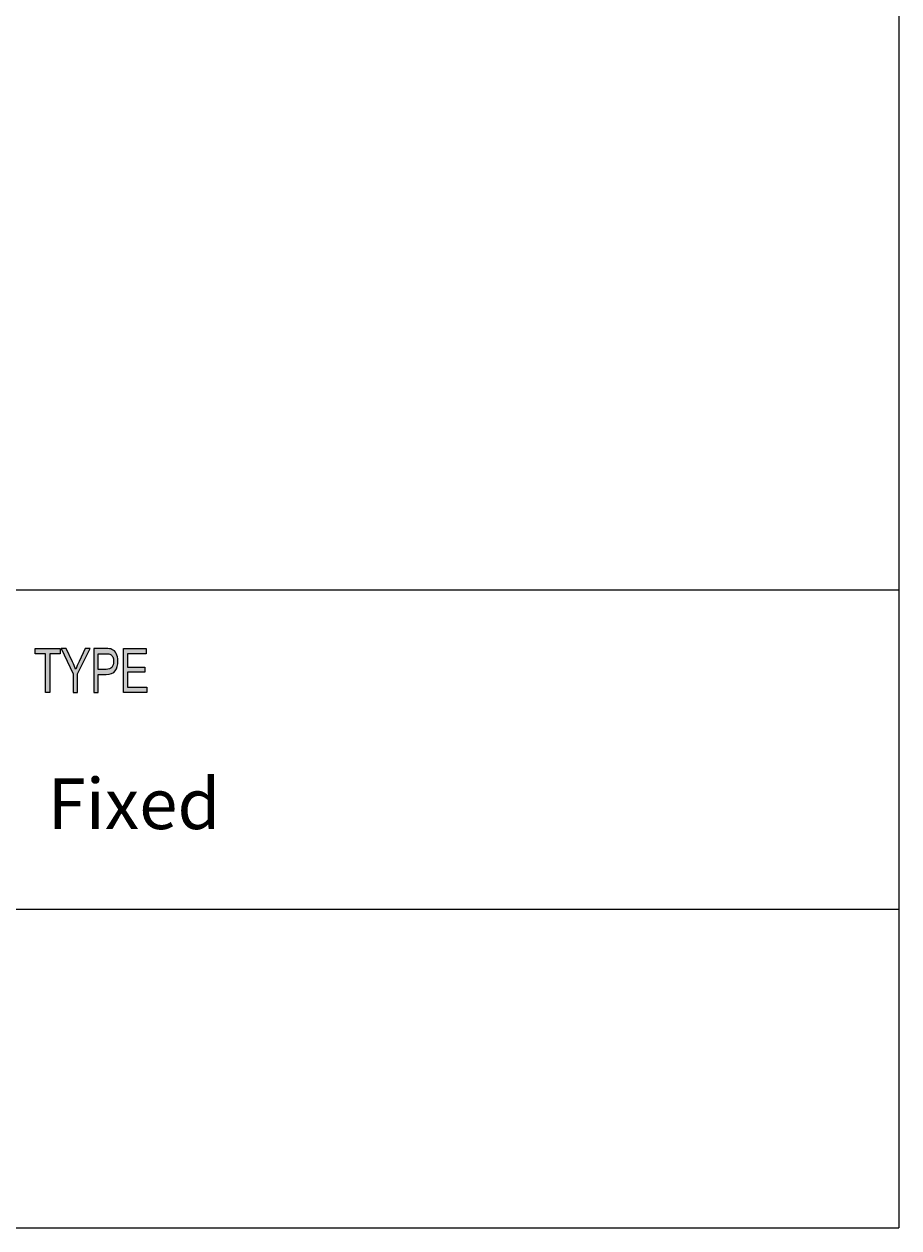
# Model space of a CAD drawing. Units: millimetres. Extents: x -415 to -19, y 12 to 285.
# Drawn here: x -69 to -19, y 12 to 81 of the extents above; entities that cross this region are included whole.
import ezdxf

# ---------------------------------------------------------------- set-up
doc = ezdxf.new("R2010")
doc.units = ezdxf.units.MM
doc.header["$MEASUREMENT"] = 0
doc.layers.add('Layer 1', color=7, linetype='Continuous', lineweight=0)

msp = doc.modelspace()

# ---------------------------------------------------------------- hatches: boundary and pattern name
at = {"layer": 'Layer 1', "true_color": 0x010101, "transparency": 33554687}
h = msp.add_hatch(color=18, dxfattribs=at)
h.dxf.hatch_style = 2
h.paths.add_polyline_path([(-67.818, 42.582), (-67.818, 44.793), (-68.412, 44.793), (-68.412, 45.089), (-66.982, 45.089), (-66.982, 44.793), (-67.579, 44.793), (-67.579, 42.582)])
h = msp.add_hatch(color=18, dxfattribs=at)
h.dxf.hatch_style = 2
edge = h.paths.add_edge_path()
edge.add_spline(control_points=[(-66.233, 42.582), (-66.233, 42.582), (-66.233, 43.644), (-66.233, 43.644), (-66.233, 43.644), (-66.928, 45.089), (-66.928, 45.089), (-66.928, 45.089), (-66.637, 45.089), (-66.637, 45.089), (-66.637, 45.089), (-66.282, 44.332), (-66.282, 44.332), (-66.212, 44.183), (-66.151, 44.041), (-66.097, 43.908), (-66.044, 44.039), (-65.978, 44.187), (-65.9, 44.351), (-65.9, 44.351), (-65.55, 45.089), (-65.55, 45.089), (-65.55, 45.089), (-65.274, 45.089), (-65.274, 45.089), (-65.274, 45.089), (-65.994, 43.644), (-65.994, 43.644), (-65.994, 43.644), (-65.994, 42.582), (-65.994, 42.582), (-65.994, 42.582), (-66.233, 42.582), (-66.233, 42.582)], knot_values=[0, 0, 0, 0, 1, 1, 1, 2, 2, 2, 3, 3, 3, 4, 4, 4, 5, 5, 5, 6, 6, 6, 7, 7, 7, 8, 8, 8, 9, 9, 9, 10, 10, 10, 11, 11, 11, 11], degree=3, periodic=0)
h = msp.add_hatch(color=18, dxfattribs=at)
h.dxf.hatch_style = 2
edge = h.paths.add_edge_path()
edge.add_spline(control_points=[(-64.822, 43.897), (-64.822, 43.897), (-64.356, 43.897), (-64.356, 43.897), (-64.209, 43.897), (-64.101, 43.935), (-64.034, 44.011), (-63.965, 44.086), (-63.931, 44.2), (-63.931, 44.354), (-63.931, 44.453), (-63.948, 44.537), (-63.981, 44.608), (-64.015, 44.679), (-64.055, 44.727), (-64.103, 44.754), (-64.151, 44.78), (-64.236, 44.793), (-64.36, 44.793), (-64.36, 44.793), (-64.822, 44.793), (-64.822, 44.793), (-64.822, 44.793), (-64.822, 43.897), (-64.822, 43.897)], knot_values=[0, 0, 0, 0, 1, 1, 1, 2, 2, 2, 3, 3, 3, 4, 4, 4, 5, 5, 5, 6, 6, 6, 7, 7, 7, 8, 8, 8, 8], degree=3, periodic=0)
edge = h.paths.add_edge_path()
edge.add_spline(control_points=[(-65.061, 42.582), (-65.061, 42.582), (-65.061, 45.088), (-65.061, 45.088), (-65.061, 45.088), (-64.381, 45.088), (-64.381, 45.088), (-64.221, 45.088), (-64.103, 45.073), (-64.027, 45.04), (-63.923, 44.997), (-63.84, 44.917), (-63.778, 44.8), (-63.716, 44.682), (-63.685, 44.538), (-63.685, 44.367), (-63.685, 44.141), (-63.736, 43.957), (-63.837, 43.815), (-63.938, 43.672), (-64.112, 43.601), (-64.36, 43.601), (-64.36, 43.601), (-64.822, 43.601), (-64.822, 43.601), (-64.822, 43.601), (-64.822, 42.582), (-64.822, 42.582), (-64.822, 42.582), (-65.061, 42.582), (-65.061, 42.582)], knot_values=[0, 0, 0, 0, 1, 1, 1, 2, 2, 2, 3, 3, 3, 4, 4, 4, 5, 5, 5, 6, 6, 6, 7, 7, 7, 8, 8, 8, 9, 9, 9, 10, 10, 10, 10], degree=3, periodic=0)
h = msp.add_hatch(color=18, dxfattribs=at)
h.dxf.hatch_style = 2
h.paths.add_polyline_path([(-63.374, 42.582), (-63.374, 45.089), (-62.071, 45.089), (-62.071, 44.793), (-63.136, 44.793), (-63.136, 44.027), (-62.138, 44.027), (-62.138, 43.731), (-63.136, 43.731), (-63.136, 42.878), (-62.029, 42.878), (-62.029, 42.582)])

# ---------------------------------------------------------------- linework, layer by layer
at = {"layer": 'Layer 1', "color": 18, "lineweight": 18, "true_color": 0x000000}
for p, q in [((-204.064, 48.436), (-19.068, 48.436)), ((-204.064, 30.198), (-19.068, 30.198))]:
    msp.add_line(p, q, dxfattribs=at)
at = {"layer": 'Layer 1'}
for points in [[(-67.818, 42.582), (-67.818, 44.793), (-68.412, 44.793), (-68.412, 45.089), (-66.982, 45.089), (-66.982, 44.793), (-67.579, 44.793), (-67.579, 42.582)], [(-63.374, 42.582), (-63.374, 45.089), (-62.071, 45.089), (-62.071, 44.793), (-63.136, 44.793), (-63.136, 44.027), (-62.138, 44.027), (-62.138, 43.731), (-63.136, 43.731), (-63.136, 42.878), (-62.029, 42.878), (-62.029, 42.582)]]:
    msp.add_lwpolyline(points, close=True, dxfattribs=at)
at = {"layer": 'Layer 1', "color": 18, "lineweight": 18, "true_color": 0x000000}
for points in [[(-19.068, 284.974), (-19.068, 284.974), (-19.068, 11.994), (-19.068, 11.994)], [(-415.061, 11.994), (-415.061, 11.994), (-19.068, 11.994), (-19.068, 11.994)]]:
    msp.add_open_spline(points, degree=3, dxfattribs=at)
at = {"layer": 'Layer 1'}
for points, knots in [([(-66.233, 42.582), (-66.233, 42.582), (-66.233, 43.644), (-66.233, 43.644), (-66.233, 43.644), (-66.928, 45.089), (-66.928, 45.089), (-66.928, 45.089), (-66.637, 45.089), (-66.637, 45.089), (-66.637, 45.089), (-66.282, 44.332), (-66.282, 44.332), (-66.212, 44.183), (-66.151, 44.041), (-66.097, 43.908), (-66.044, 44.039), (-65.978, 44.187), (-65.9, 44.351), (-65.9, 44.351), (-65.55, 45.089), (-65.55, 45.089), (-65.55, 45.089), (-65.274, 45.089), (-65.274, 45.089), (-65.274, 45.089), (-65.994, 43.644), (-65.994, 43.644), (-65.994, 43.644), (-65.994, 42.582), (-65.994, 42.582), (-65.994, 42.582), (-66.233, 42.582), (-66.233, 42.582)], [0, 0, 0, 0, 1, 1, 1, 2, 2, 2, 3, 3, 3, 4, 4, 4, 5, 5, 5, 6, 6, 6, 7, 7, 7, 8, 8, 8, 9, 9, 9, 10, 10, 10, 11, 11, 11, 11]), ([(-65.061, 42.582), (-65.061, 42.582), (-65.061, 45.088), (-65.061, 45.088), (-65.061, 45.088), (-64.381, 45.088), (-64.381, 45.088), (-64.221, 45.088), (-64.103, 45.073), (-64.027, 45.04), (-63.923, 44.997), (-63.84, 44.917), (-63.778, 44.8), (-63.716, 44.682), (-63.685, 44.538), (-63.685, 44.367), (-63.685, 44.141), (-63.736, 43.957), (-63.837, 43.815), (-63.938, 43.672), (-64.112, 43.601), (-64.36, 43.601), (-64.36, 43.601), (-64.822, 43.601), (-64.822, 43.601), (-64.822, 43.601), (-64.822, 42.582), (-64.822, 42.582), (-64.822, 42.582), (-65.061, 42.582), (-65.061, 42.582)], [0, 0, 0, 0, 1, 1, 1, 2, 2, 2, 3, 3, 3, 4, 4, 4, 5, 5, 5, 6, 6, 6, 7, 7, 7, 8, 8, 8, 9, 9, 9, 10, 10, 10, 10]), ([(-64.822, 43.897), (-64.822, 43.897), (-64.356, 43.897), (-64.356, 43.897), (-64.209, 43.897), (-64.101, 43.935), (-64.034, 44.011), (-63.965, 44.086), (-63.931, 44.2), (-63.931, 44.354), (-63.931, 44.453), (-63.948, 44.537), (-63.981, 44.608), (-64.015, 44.679), (-64.055, 44.727), (-64.103, 44.754), (-64.151, 44.78), (-64.236, 44.793), (-64.36, 44.793), (-64.36, 44.793), (-64.822, 44.793), (-64.822, 44.793), (-64.822, 44.793), (-64.822, 43.897), (-64.822, 43.897)], [0, 0, 0, 0, 1, 1, 1, 2, 2, 2, 3, 3, 3, 4, 4, 4, 5, 5, 5, 6, 6, 6, 7, 7, 7, 8, 8, 8, 8])]:
    msp.add_open_spline(points, degree=3, knots=knots, dxfattribs=at)

# ---------------------------------------------------------------- texts
at = {"layer": 'Layer 1', "insert": (-67.697, 34.774), "char_height": 0.2, "attachment_point": 7}
msp.add_mtext('\\C250;\\c2105123;\\FGotham Book|b0|i0|c1;\\H2.891773;\\W1.000000;Fixed', dxfattribs=at)

doc.saveas('drawing.dxf')
